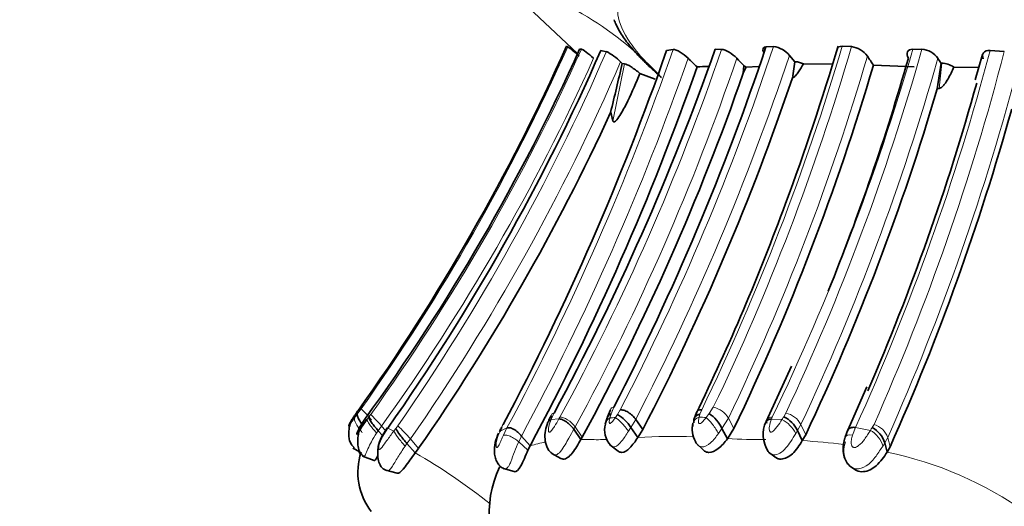
# Model space of a CAD drawing. Units: millimetres. Extents: x 0 to 1359, y 0 to 1218.
# Drawn here: x 598 to 624, y 354 to 366 of the extents above; entities that cross this region are included whole.
import ezdxf
from ezdxf import colors
from ezdxf.entities.mleader import LeaderData, LeaderLine
from ezdxf.math import Vec2, Vec3

# ---------------------------------------------------------------- set-up
doc = ezdxf.new("R2010")
doc.units = ezdxf.units.MM
doc.layers.add('DV4_Défaut', color=7, linetype='Continuous')
doc.layers.add('Défaut', color=7, linetype='Continuous')

# ---------------------------------------------------------------- blocks, each defined once
blk = doc.blocks.new('_DOT')
at = {"color": 0}
blk.add_line((0, 0), (-1, 0), dxfattribs=at)
at = {"color": 0, "const_width": 0.333}
blk.add_lwpolyline([(-0.1665, 0, 1), (0.1665, 0, 1)], format="xyb", close=True, dxfattribs=at)
blk = doc.blocks.new('SE3')
at = {"layer": 'DV4_Défaut', "color": 7, "linetype": 'Continuous', "lineweight": 35}
for p, q in [((610.37, 367.418), (612.44, 365.442)), ((612.191, 365.623), (612.159, 365.633)), ((617.535, 365.628), (617.338, 365.617)), ((619.558, 365.625), (619.316, 365.635)), ((612.546, 365.555), (612.498, 365.555)), ((613.194, 365.493), (613.049, 365.522)), ((614.927, 365.548), (614.757, 365.52)), ((616.185, 365.552), (616.021, 365.557)), ((618.09, 365.233), (617.947, 365.398)), ((621.388, 365.554), (621.154, 365.556)), ((622.961, 365.424), (622.769, 364.758)), ((623.527, 365.501), (623.159, 365.527)), ((613.603, 365.187), (613.564, 365.226)), ((613.664, 365.181), (613.603, 365.187)), ((616.747, 364.935), (616.767, 365.125)), ((617.147, 365.111), (616.825, 365.091)), ((618.033, 364.862), (618.09, 365.233)), ((618.097, 365.233), (618.09, 365.233)), ((619.067, 365.173), (618.31, 365.174)), ((621.184, 365.097), (620.126, 365.146)), ((621.787, 364.532), (621.883, 365.197)), ((621.902, 365.196), (621.883, 365.197)), ((622.863, 365.082), (622.214, 365.094)), ((614.465, 364.777), (614.063, 364.928)), ((616.825, 365.091), (616.747, 364.935)), ((618.026, 364.812), (618.041, 364.857)), ((621.837, 364.539), (621.787, 364.532)), ((613.366, 363.692), (613.306, 363.92)), ((618.002, 357.322), (617.342, 355.883)), ((619.957, 356.784), (619.435, 355.596)), ((606.736, 356.15), (606.667, 356.053)), ((613.214, 355.978), (613.167, 355.819)), ((614.14, 355.676), (613.955, 355.94)), ((615.546, 356.136), (615.467, 355.934)), ((607.379, 355.521), (607.269, 355.647)), ((607.502, 355.724), (607.355, 355.481)), ((612.535, 355.417), (612.35, 355.684)), ((614.014, 355.468), (613.83, 355.733)), ((614.014, 355.468), (614.14, 355.676)), ((616.337, 355.439), (616.195, 355.706)), ((616.506, 355.704), (616.337, 355.439)), ((618.281, 355.388), (618.156, 355.652)), ((619.467, 355.666), (619.392, 355.474)), ((611.215, 355.255), (610.991, 355.508)), ((612.535, 355.417), (612.569, 355.476)), ((618.369, 355.542), (618.281, 355.388)), ((606.609, 355.195), (606.795, 355.101)), ((608.227, 355.07), (608.017, 355.314)), ((608.316, 355.188), (608.227, 355.07)), ((611.158, 355.138), (611.215, 355.255)), ((613.287, 355.277), (613.502, 355.116)), ((615.54, 355.303), (615.704, 355.149)), ((620.484, 355.088), (620.422, 355.333)), ((620.561, 355.227), (620.484, 355.088)), ((606.862, 354.986), (607.163, 354.87)), ((611.777, 355.05), (612.015, 354.926)), ((617.407, 355.092), (617.564, 354.97)), ((607.468, 354.618), (607.761, 354.545)), ((610.52, 354.664), (610.798, 354.583)), ((619.511, 354.733), (619.533, 354.718)), ((619.545, 354.71), (619.608, 354.666))]:
    blk.add_line(p, q, dxfattribs=at)
at = {"layer": 'DV4_Défaut', "color": 7, "linetype": 'Continuous', "lineweight": 18}
for p, q in [((613.366, 363.692), (613.664, 365.181)), ((618.033, 364.862), (618.097, 365.233)), ((621.837, 364.539), (621.902, 365.196)), ((606.723, 356.075), (606.828, 356.218)), ((613.386, 356.256), (613.317, 356.086)), ((613.481, 356.064), (613.555, 356.187)), ((615.669, 356.19), (615.622, 356.072)), ((615.867, 356.091), (615.971, 356.255)), ((606.654, 355.984), (606.723, 356.075)), ((606.919, 355.946), (606.974, 355.934)), ((606.974, 355.934), (607.019, 355.993)), ((607.019, 355.993), (607.073, 356.066)), ((611.76, 355.941), (611.962, 355.951)), ((611.836, 356.103), (611.791, 356.011)), ((611.962, 355.951), (611.988, 355.997)), ((613.318, 356.086), (613.286, 355.978)), ((613.428, 355.988), (613.481, 356.064)), ((613.955, 355.94), (613.83, 355.733)), ((615.623, 356.072), (615.602, 355.999)), ((615.785, 355.988), (615.866, 356.091)), ((616.363, 355.969), (616.195, 355.706)), ((616.506, 355.704), (616.363, 355.969)), ((617.502, 355.997), (617.48, 355.948)), ((617.48, 355.948), (617.753, 355.937)), ((617.798, 356.008), (617.852, 356.103)), ((607.269, 355.647), (607.226, 355.586)), ((607.357, 355.766), (607.269, 355.647)), ((607.458, 355.651), (607.357, 355.766)), ((607.52, 355.715), (607.375, 355.475)), ((607.52, 355.715), (607.672, 355.636)), ((607.725, 355.704), (607.777, 355.773)), ((610.434, 355.638), (610.613, 355.718)), ((610.518, 355.81), (610.474, 355.723)), ((610.519, 355.526), (610.613, 355.718)), ((612.383, 355.743), (612.35, 355.684)), ((612.569, 355.476), (612.383, 355.743)), ((613.83, 355.733), (613.766, 355.632)), ((616.195, 355.706), (616.105, 355.575)), ((618.156, 355.652), (618.111, 355.575)), ((618.243, 355.805), (618.156, 355.652)), ((618.369, 355.542), (618.243, 355.805)), ((619.662, 355.728), (619.586, 355.53)), ((619.662, 355.728), (620.05, 355.654)), ((620.098, 355.729), (620.144, 355.811)), ((608.105, 355.431), (608.017, 355.314)), ((608.316, 355.188), (608.105, 355.431)), ((610.991, 355.508), (610.917, 355.357)), ((620.5, 355.471), (620.422, 355.333)), ((620.561, 355.227), (620.5, 355.471)), ((608.017, 355.314), (607.967, 355.244)), ((611.158, 355.138), (610.917, 355.357)), ((620.422, 355.333), (620.377, 355.256))]:
    blk.add_line(p, q, dxfattribs=at)
for centre, radius, start, end in [((608.145, 358.873), 8.795, 42.5285, 75.0634), ((562.018, 387.997), 54.935, 324.6557, 335.9657), ((554.997, 386.429), 65.906, 332.68607, 341.60217), ((559.409, 383.346), 62.471, 334.23388, 343.53045), ((560.253, 382.954), 61.785, 334.3969, 343.71151), ((562.303, 388.211), 55.115, 324.3226, 335.7287), ((561.521, 387.923), 56.331, 325.1991, 336.5362), ((549.848, 388.25), 68.925, 331.83678, 340.76968), ((557.207, 385.759), 62.344, 331.48539, 341.08765), ((555.125, 386.344), 66.222, 332.66969, 341.5604), ((560.416, 382.817), 62.056, 334.364, 343.6761), ((560.89, 383.103), 62.767, 334.41462, 343.76573), ((561.873, 382.433), 61.862, 334.81035, 344.16649), ((562.637, 381.604), 62.621, 335.59294, 345.12329), ((562.69, 381.306), 62.857, 336.07041, 345.43635), ((562.173, 388.163), 55.598, 324.36, 335.7425), ((561.472, 387.837), 56.787, 325.2034, 336.5352), ((550.016, 388.244), 69.206, 331.76976, 340.65853), ((557.823, 385.363), 62.082, 331.50282, 341.16678), ((562.024, 382.256), 62.131, 334.80311, 344.18244), ((562.494, 381.251), 63.476, 336.03703, 345.3848), ((603.325, 352.675), 4.982, 40.7952, 45.3134), ((615.866, 355.7), 0.565, 28.4083, 79.288), ((608.366, 359.89), 4.265, 245.946, 246.3297), ((600.826, 360.821), 11.973, 335.949, 336.316), ((616.679, 307.759), 48.339, 93.8558, 94.0248), ((613.536, 317.289), 38.765, 86.6733, 86.9448), ((631.479, 347.234), 16.253, 147.3238, 147.6216), ((617.402, 355.232), 0.787, 25.8351, 63.572), ((617.746, 355.559), 0.555, 26.3465, 78.9209), ((643.609, 327.703), 45.516, 142.034, 142.1431), ((605.176, 352.947), 3.84, 40.3019, 47.3836), ((630.979, 348.793), 12.904, 147.486, 147.8801), ((619.985, 355.289), 0.545, 19.4458, 73.1286), ((612.602, 344.349), 11.069, 89.128, 90.3481), ((612.978, 362.258), 6.845, 268.2625, 271.8841), ((614.905, 342.459), 13.039, 87.5899, 93.9165), ((617.216, 371.138), 15.723, 266.7986, 270.4239), ((617.407, 340.383), 15.03, 82.5351, 86.6642), ((618.856, 351.928), 8.648, 156.6403, 160.3464), ((612.265, 351.605), 3.798, 99.7829, 106.0567), ((620.025, 355.127), 0.663, 159.6504, 206.0913), ((600.764, 341.993), 15.056, 51.3028, 60.2859), ((618.579, 345.78), 9.501, 54.5402, 78.4327)]:
    blk.add_arc(centre, radius, start, end, dxfattribs=at)
at = {"layer": 'DV4_Défaut', "color": 7, "linetype": 'Continuous', "lineweight": 35}
for centre, radius, start, end in [((561.775, 388.157), 55.19, 324.554, 335.9128), ((610.412, 363.191), 3.013, 46.4038, 53.8241), ((554.807, 386.504), 65.927, 332.69019, 341.5297), ((617.453, 364.995), 0.638, 39.1147, 82.5722), ((554.454, 384.981), 67.585, 339.71523, 343.37146), ((619.476, 365.025), 0.606, 35.3275, 82.2456), ((562.887, 387.933), 54.425, 324.0059, 335.7211), ((561.66, 388.031), 56.102, 324.8285, 336.3463), ((548.951, 388.469), 69.692, 332.05563, 340.77456), ((553.196, 387.72), 66.62, 331.66791, 340.56873), ((612.668, 364.379), 1.233, 43.3985, 64.7359), ((683.069, 407.737), 75.999, 213.87561, 214.08489), ((621.352, 365.006), 0.55, 34.9712, 86.1858), ((550.027, 388.082), 69.437, 331.78677, 340.66944), ((564.798, 375.994), 49.987, 346.0119, 347.5148), ((625.653, 375.75), 14.682, 225.2517, 226.5185), ((615.929, 358.91), 6.199, 90.8418, 93.5005), ((559.755, 382.876), 62.921, 334.41551, 343.63281), ((633.366, 380.998), 22.966, 223.0441, 223.72), ((616.228, 364.151), 1.114, 57.5919, 61.0481), ((618.07, 364.718), 0.516, 62.189, 86.9537), ((563.092, 381.868), 60.26, 337.98029, 344.06982), ((639.039, 376.389), 20.485, 212.7049, 213.1188), ((621.86, 364.542), 0.656, 57.411, 86.38), ((556.978, 385.69), 63.27, 331.47599, 340.85077), ((555.916, 385.82), 65.565, 332.62881, 341.3119), ((562.346, 381.565), 62.779, 336.65011, 344.39644), ((562.278, 382.012), 62.023, 334.73692, 343.62989), ((561.753, 387.596), 56.731, 325.1623, 335.3229), ((563.077, 380.872), 62.945, 335.95753, 344.45051), ((562.718, 381.794), 58.729, 334.03325, 339.83585), ((614.489, 355.575), 1.337, 152.5543, 164.2211), ((591.469, 366.572), 18.484, 325.0967, 325.3121), ((613.134, 355.31), 1.555, 157.0455, 157.4353), ((613.134, 355.31), 1.555, 152.0132, 155.7729), ((613.055, 355.265), 0.905, 31.1554, 61.9204), ((615.298, 355.274), 0.996, 25.7229, 55.1985), ((617.504, 355.356), 0.716, 24.4388, 65.7461), ((612.803, 354.528), 2.618, 152.4363, 155.4887), ((589.287, 365.802), 23.462, 334.3295, 334.5425), ((613.757, 355.671), 0.608, 165.9504, 221.5645), ((616.117, 355.689), 0.692, 167.4994, 207.9607), ((618.041, 355.54), 0.777, 153.9695, 213.6527), ((619.777, 355.135), 0.675, 17.0411, 61.6924), ((608.392, 354.562), 1.652, 161.4728, 217.7195), ((619.742, 355.004), 0.356, 198.8119, 236.1097), ((612.937, 353.502), 2.786, 154.5612, 217.6986)]:
    blk.add_arc(centre, radius, start, end, dxfattribs=at)
at = {"layer": 'DV4_Défaut', "color": 7, "linetype": 'Continuous', "lineweight": 18}
for centre, major_axis, ratio, start_param, end_param in [((613.577, 355.991), (0.256, -0.236), 0.478191, 2.741981, 3.382083), ((606.89, 355.717), (0.225, -0.283), 0.290942, 3.317783, 4.920829), ((607.207, 355.666), (-0.231, 0.276), 0.105267, 0.172416, 1.776023), ((607.307, 355.8), (-0.238, 0.268), 0.043826, 4.549805, 6.144451), ((612.18, 355.729), (0.252, -0.242), 0.46828, 1.168626, 2.761688), ((613.475, 355.711), (0.262, -0.206), 0.846219, 2.803874, 3.533148), ((613.617, 355.721), (0.231, -0.276), 0.179184, 1.098039, 2.703383), ((615.749, 355.731), (0.285, -0.166), 0.779597, 2.486473, 3.387801), ((615.93, 355.721), (0.215, -0.296), 0.190606, 0.924737, 2.540184), ((617.641, 355.728), (0.258, -0.231), 0.537942, 2.526378, 3.112901), ((607.89, 355.384), (-0.227, 0.282), 0.085161, 0.402771, 2.021463), ((620.123, 355.402), (0.235, -0.268), 0.421747, 0.68055, 2.301132), ((619.683, 355.31), (0.286, -0.175), 0.506565, 2.202419, 3.272552)]:
    blk.add_ellipse(centre, major_axis=major_axis, ratio=ratio, start_param=start_param, end_param=end_param, dxfattribs=at)
at = {"layer": 'DV4_Défaut', "color": 7, "linetype": 'Continuous', "lineweight": 35}
for centre, major_axis, ratio, start_param, end_param in [((607.252, 355.725), (-0.232, 0.276), 0.106554, 0.173291, 1.767461), ((613.508, 355.819), (0.266, -0.206), 0.787146, 2.779043, 3.412849), ((617.641, 355.728), (0.258, -0.231), 0.537942, 3.112901, 3.736722), ((607.943, 355.453), (-0.227, 0.282), 0.091842, 0.405851, 2.012445), ((615.749, 355.731), (0.285, -0.166), 0.779597, 3.387801, 3.707307)]:
    blk.add_ellipse(centre, major_axis=major_axis, ratio=ratio, start_param=start_param, end_param=end_param, dxfattribs=at)
at = {"layer": 'DV4_Défaut', "color": 7, "linetype": 'Continuous', "lineweight": 18}
for points, knots in [([(625.827, 364.818), (625.768, 364.92), (625.65, 365.122), (625.407, 365.425), (624.928, 365.905), (624.025, 366.497), (622.731, 366.947), (621.487, 367.187), (620.516, 367.273), (619.875, 367.294), (619.565, 367.296), (619.39, 367.295), (619.128, 367.295), (618.734, 367.309), (618.041, 367.35), (617.378, 367.379), (616.771, 367.362), (616.339, 367.334), (615.924, 367.304), (615.616, 367.292), (615.408, 367.295), (615.27, 367.298), (615.034, 367.299), (614.59, 367.284), (613.83, 367.168), (613.304, 366.741), (613.688, 365.865), (614.157, 365.274), (614.469, 364.971), (614.627, 364.818)], [0, 0, 0, 0, 0.022122, 0.043761, 0.06537, 0.12904, 0.191653, 0.253833, 0.315863, 0.346752, 0.362199, 0.369928, 0.377657, 0.408563, 0.439487, 0.501161, 0.531989, 0.56292, 0.593866, 0.624801, 0.632536, 0.640272, 0.655744, 0.686641, 0.748009, 0.871172, 0.934796, 0.966889, 1, 1, 1, 1]), ([(611.76, 355.941), (611.734, 355.931), (611.709, 355.914), (611.686, 355.882), (611.68, 355.873), (611.676, 355.864)], [0, 0, 0, 0, 0.748756, 0.748756, 1, 1, 1, 1]), ([(611.76, 355.941), (611.736, 355.878), (611.699, 355.784), (611.688, 355.671), (611.694, 355.605), (611.727, 355.605), (611.752, 355.625), (611.794, 355.675), (611.867, 355.791), (611.924, 355.887), (611.962, 355.951)], [0, 0, 0, 0, 0.253772, 0.378436, 0.496502, 0.524401, 0.553663, 0.615271, 0.743614, 1, 1, 1, 1]), ([(611.836, 356.103), (611.813, 356.1), (611.792, 356.091), (611.77, 356.065), (611.764, 356.053), (611.761, 356.04)], [0, 0, 0, 0, 0.638299, 0.638299, 1, 1, 1, 1]), ([(613.286, 355.978), (613.28, 355.952), (613.268, 355.9), (613.266, 355.833), (613.294, 355.833), (613.307, 355.841), (613.33, 355.861), (613.373, 355.912), (613.406, 355.958), (613.428, 355.988)], [0, 0, 0, 0, 0.253668, 0.493458, 0.521924, 0.551554, 0.612998, 0.740645, 1, 1, 1, 1]), ([(615.602, 355.999), (615.595, 355.965), (615.584, 355.916), (615.586, 355.86), (615.597, 355.838), (615.607, 355.829), (615.645, 355.829), (615.713, 355.903), (615.761, 355.96), (615.785, 355.988)], [0, 0, 0, 0, 0.259692, 0.387578, 0.449173, 0.478925, 0.507219, 0.746992, 1, 1, 1, 1]), ([(617.48, 355.948), (617.459, 355.884), (617.426, 355.789), (617.42, 355.675), (617.437, 355.626), (617.456, 355.607), (617.501, 355.608), (617.565, 355.673), (617.656, 355.784), (617.714, 355.876), (617.753, 355.937)], [0, 0, 0, 0, 0.256921, 0.385455, 0.447131, 0.476382, 0.504398, 0.622459, 0.746836, 1, 1, 1, 1]), ([(607.375, 355.475), (607.355, 355.432), (607.315, 355.346), (607.28, 355.234), (607.281, 355.163), (607.313, 355.152), (607.39, 355.24), (607.505, 355.408), (607.611, 355.553), (607.672, 355.636)], [0, 0, 0, 0, 0.133565, 0.267355, 0.328376, 0.38428, 0.499841, 0.716055, 1, 1, 1, 1]), ([(610.434, 355.638), (610.401, 355.561), (610.344, 355.425), (610.323, 355.271), (610.339, 355.204), (610.364, 355.214), (610.383, 355.233), (610.421, 355.299), (610.466, 355.404), (610.501, 355.485), (610.519, 355.526)], [0, 0, 0, 0, 0.285133, 0.4987, 0.612552, 0.640903, 0.670183, 0.733126, 0.867157, 1, 1, 1, 1]), ([(610.482, 355.739), (610.482, 355.747), (610.483, 355.754), (610.489, 355.783), (610.501, 355.8), (610.518, 355.81)], [0, 0, 0, 0, 0.2181037, 0.2181037, 1, 1, 1, 1]), ([(612.35, 355.684), (612.307, 355.608), (612.232, 355.477), (612.118, 355.272), (612.01, 355.099), (611.891, 355.003), (611.82, 355.024), (611.794, 355.042)], [0, 0, 0, 0, 0.2549268, 0.442836, 0.6572038, 0.8524323, 1, 1, 1, 1]), ([(619.586, 355.53), (619.575, 355.489), (619.553, 355.406), (619.548, 355.3), (619.576, 355.233), (619.608, 355.213), (619.662, 355.204), (619.777, 355.276), (619.913, 355.436), (620, 355.575), (620.05, 355.654)], [0, 0, 0, 0, 0.133112, 0.267232, 0.330114, 0.359237, 0.387552, 0.501448, 0.715383, 1, 1, 1, 1]), ([(607.226, 355.586), (607.179, 355.511), (607.092, 355.373), (606.998, 355.171), (606.935, 355.01), (606.906, 354.967), (606.895, 354.973)], [0, 0, 0, 0, 0.2868484, 0.5267932, 0.7755812, 1, 1, 1, 1]), ([(610.519, 355.526), (610.536, 355.533), (610.559, 355.535), (610.619, 355.528), (610.656, 355.517), (610.734, 355.484), (610.775, 355.462), (610.852, 355.411), (610.887, 355.384), (610.917, 355.357)], [0, 0, 0, 0, 0.25, 0.25, 0.5, 0.5, 0.75, 0.75, 1, 1, 1, 1]), ([(613.766, 355.632), (613.71, 355.541), (613.603, 355.368), (613.426, 355.196), (613.33, 355.241), (613.301, 355.271)], [0, 0, 0, 0, 0.402702, 0.765734, 1, 1, 1, 1]), ([(616.105, 355.575), (616.041, 355.488), (615.92, 355.321), (615.696, 355.189), (615.588, 355.255), (615.556, 355.289)], [0, 0, 0, 0, 0.409317, 0.778095, 1, 1, 1, 1]), ([(618.111, 355.575), (618.069, 355.507), (617.991, 355.378), (617.857, 355.193), (617.71, 355.048), (617.53, 354.998), (617.43, 355.065), (617.392, 355.112), (617.391, 355.113)], [0, 0, 0, 0, 0.226609, 0.422518, 0.621149, 0.805183, 0.993129, 1, 1, 1, 1]), ([(607.967, 355.244), (607.903, 355.148), (607.773, 354.953), (607.626, 354.686), (607.539, 354.6), (607.501, 354.61)], [0, 0, 0, 0, 0.342863, 0.692708, 1, 1, 1, 1]), ([(620.377, 355.256), (620.319, 355.165), (620.2, 354.977), (619.973, 354.719), (619.716, 354.628), (619.528, 354.703), (619.466, 354.787), (619.43, 354.836)], [0, 0, 0, 0, 0.250354, 0.519457, 0.752105, 0.853713, 1, 1, 1, 1]), ([(610.405, 354.668), (610.407, 354.67), (610.417, 354.69), (610.427, 354.709), (610.437, 354.725)], [0, 0, 0, 0, 0.1170099, 1, 1, 1, 1]), ([(610.712, 354.837), (610.704, 354.82), (610.69, 354.786), (610.668, 354.745), (610.647, 354.712), (610.627, 354.687), (610.607, 354.669), (610.579, 354.652), (610.556, 354.652), (610.541, 354.658), (610.54, 354.658)], [0, 0, 0, 0, 0.145798, 0.279484, 0.403239, 0.518799, 0.627533, 0.730528, 0.997848, 1, 1, 1, 1])]:
    blk.add_open_spline(points, degree=3, knots=knots, dxfattribs=at)
at = {"layer": 'DV4_Défaut', "color": 7, "linetype": 'Continuous', "lineweight": 35}
for points, knots in [([(613.393, 366.32), (613.409, 366.279), (613.479, 366.119), (613.63, 365.863), (613.86, 365.57), (614.106, 365.305), (614.313, 365.106), (614.464, 364.966), (614.551, 364.886), (614.604, 364.838), (614.627, 364.818)], [0, 0, 0, 0, 0.0658824, 0.2619037, 0.4473292, 0.6334941, 0.81719, 0.8904616, 0.9519793, 1, 1, 1, 1]), ([(617.338, 365.617), (617.283, 365.614), (617.255, 365.581), (617.261, 365.515), (617.268, 365.493), (617.279, 365.471)], [0, 0, 0, 0, 0.710089, 0.710089, 1, 1, 1, 1]), ([(612.862, 365.321), (612.796, 365.38), (612.726, 365.439), (612.606, 365.529), (612.561, 365.557), (612.546, 365.555)], [0, 0, 0, 0, 0.5, 0.5, 1, 1, 1, 1]), ([(615.317, 365.323), (615.256, 365.383), (615.181, 365.441), (615.035, 365.528), (614.967, 365.553), (614.927, 365.548)], [0, 0, 0, 0, 0.5, 0.5, 1, 1, 1, 1]), ([(616.581, 365.322), (616.527, 365.38), (616.457, 365.437), (616.31, 365.525), (616.236, 365.552), (616.185, 365.552)], [0, 0, 0, 0, 0.5, 0.5, 1, 1, 1, 1]), ([(621.154, 365.556), (621.082, 365.557), (621.03, 365.53), (620.99, 365.445), (621.001, 365.387), (621.037, 365.328)], [0, 0, 0, 0, 0.5, 0.5, 1, 1, 1, 1]), ([(623.16, 365.527), (623.078, 365.532), (623.014, 365.507), (622.951, 365.422), (622.952, 365.363), (622.982, 365.303)], [0, 0, 0, 0, 0.5, 0.5, 1, 1, 1, 1]), ([(614.063, 364.928), (613.99, 364.99), (613.908, 365.051), (613.763, 365.145), (613.699, 365.176), (613.664, 365.181)], [0, 0, 0, 0, 0.5, 0.5, 1, 1, 1, 1]), ([(618.31, 365.174), (618.271, 365.104), (618.23, 365.035), (618.161, 364.936), (618.137, 364.903), (618.083, 364.845), (618.053, 364.818), (618.024, 364.812)], [0, 0, 0, 0, 0.5, 0.5, 0.75, 0.75, 1, 1, 1, 1]), ([(622.214, 365.094), (622.17, 364.99), (622.122, 364.886), (622.037, 364.736), (622.006, 364.687), (621.951, 364.618), (621.931, 364.596), (621.887, 364.558), (621.862, 364.543), (621.837, 364.539)], [0, 0, 0, 0, 0.5, 0.5, 0.75, 0.75, 0.875, 0.875, 1, 1, 1, 1]), ([(614.063, 364.928), (613.968, 364.689), (613.865, 364.451), (613.696, 364.103), (613.637, 363.989), (613.537, 363.823), (613.502, 363.767), (613.424, 363.674), (613.375, 363.651), (613.366, 363.692)], [0, 0, 0, 0, 0.5, 0.5, 0.75, 0.75, 0.875, 0.875, 1, 1, 1, 1]), ([(613.955, 355.94), (613.933, 355.972), (613.905, 356.006), (613.838, 356.07), (613.799, 356.1), (613.721, 356.148), (613.681, 356.166), (613.611, 356.187), (613.58, 356.189), (613.555, 356.187)], [0, 0, 0, 0, 0.25, 0.25, 0.5, 0.5, 0.75, 0.75, 1, 1, 1, 1]), ([(615.669, 356.19), (615.64, 356.192), (615.612, 356.189), (615.567, 356.168), (615.55, 356.15), (615.532, 356.101), (615.532, 356.07), (615.539, 356.038)], [0, 0, 0, 0, 0.333296, 0.333296, 0.666648, 0.666648, 1, 1, 1, 1]), ([(606.628, 355.996), (606.6, 355.954), (606.559, 355.892), (606.521, 355.82), (606.507, 355.789), (606.503, 355.779), (606.503, 355.777), (606.503, 355.776), (606.509, 355.78), (606.535, 355.818), (606.583, 355.888), (606.625, 355.945), (606.654, 355.984)], [0, 0, 0, 0, 0.257793, 0.385272, 0.446775, 0.476428, 0.490662, 0.497714, 0.504868, 0.640482, 0.747202, 1, 1, 1, 1]), ([(606.617, 355.977), (606.587, 355.924), (606.535, 355.826), (606.503, 355.663), (606.503, 355.514), (606.522, 355.394), (606.564, 355.287), (606.611, 355.24), (606.637, 355.215)], [0, 0, 0, 0, 0.201561, 0.437893, 0.58172, 0.735474, 0.879276, 1, 1, 1, 1]), ([(606.921, 355.948), (606.871, 355.874), (606.8, 355.766), (606.739, 355.634), (606.719, 355.576), (606.715, 355.556), (606.716, 355.552), (606.727, 355.558), (606.77, 355.629), (606.85, 355.758), (606.925, 355.863), (606.974, 355.934)], [0, 0, 0, 0, 0.256034, 0.384888, 0.446858, 0.476163, 0.490282, 0.504354, 0.622103, 0.746763, 1, 1, 1, 1]), ([(606.845, 355.812), (606.845, 355.812), (606.845, 355.812), (606.818, 355.851), (606.792, 355.891), (606.752, 355.963), (606.737, 355.995), (606.721, 356.045), (606.72, 356.063), (606.723, 356.075)], [0, 0, 0, 0, 0.00211, 0.00211, 0.33474, 0.33474, 0.66737, 0.66737, 1, 1, 1, 1]), ([(606.919, 355.946), (606.874, 355.874), (606.797, 355.747), (606.743, 355.537), (606.734, 355.348), (606.75, 355.196), (606.799, 355.06), (606.856, 355.01), (606.887, 354.984)], [0, 0, 0, 0, 0.215161, 0.444808, 0.580295, 0.731639, 0.876379, 1, 1, 1, 1]), ([(611.791, 356.011), (611.765, 356.002), (611.742, 355.986), (611.707, 355.94), (611.696, 355.91), (611.695, 355.875)], [0, 0, 0, 0, 0.5, 0.5, 1, 1, 1, 1]), ([(611.962, 355.951), (611.984, 355.952), (612.013, 355.947), (612.079, 355.921), (612.117, 355.9), (612.193, 355.847), (612.231, 355.815), (612.298, 355.749), (612.327, 355.715), (612.35, 355.684)], [0, 0, 0, 0, 0.25, 0.25, 0.5, 0.5, 0.75, 0.75, 1, 1, 1, 1]), ([(615.623, 356.072), (615.591, 356.065), (615.559, 356.053), (615.507, 356.013), (615.486, 355.986), (615.462, 355.922), (615.459, 355.886), (615.464, 355.849)], [0, 0, 0, 0, 0.333333, 0.333333, 0.666667, 0.666667, 1, 1, 1, 1]), ([(617.338, 355.87), (617.35, 355.897), (617.369, 355.917), (617.42, 355.943), (617.45, 355.948), (617.48, 355.948)], [0, 0, 0, 0, 0.49828, 0.49828, 1, 1, 1, 1]), ([(610.613, 355.718), (610.63, 355.725), (610.653, 355.727), (610.712, 355.717), (610.748, 355.703), (610.822, 355.663), (610.861, 355.635), (610.932, 355.574), (610.964, 355.541), (610.991, 355.508)], [0, 0, 0, 0, 0.25, 0.25, 0.5, 0.5, 0.75, 0.75, 1, 1, 1, 1]), ([(611.676, 355.864), (611.648, 355.788), (611.602, 355.656), (611.59, 355.423), (611.636, 355.238), (611.714, 355.107), (611.765, 355.065), (611.796, 355.041)], [0, 0, 0, 0, 0.240719, 0.487841, 0.740269, 0.869083, 1, 1, 1, 1]), ([(619.662, 355.728), (619.628, 355.735), (619.593, 355.736), (619.531, 355.723), (619.503, 355.709), (619.475, 355.678), (619.467, 355.666), (619.462, 355.653)], [0, 0, 0, 0, 0.401437, 0.401437, 0.803391, 0.803391, 1, 1, 1, 1]), ([(607.355, 355.481), (607.318, 355.393), (607.272, 355.277), (607.255, 355.074), (607.261, 354.907), (607.306, 354.764), (607.373, 354.676), (607.431, 354.636), (607.474, 354.617), (607.491, 354.612), (607.501, 354.609)], [0, 0, 0, 0, 0.259974, 0.398497, 0.578887, 0.744718, 0.86379, 0.944371, 0.974559, 1, 1, 1, 1]), ([(610.394, 355.581), (610.358, 355.494), (610.3, 355.343), (610.276, 355.112), (610.307, 354.936), (610.357, 354.814), (610.437, 354.71), (610.503, 354.676), (610.541, 354.658)], [0, 0, 0, 0, 0.246649, 0.500623, 0.631107, 0.758331, 0.881029, 1, 1, 1, 1]), ([(612.015, 354.926), (612.033, 354.915), (612.053, 354.909), (612.145, 354.905), (612.229, 354.965), (612.39, 355.167), (612.465, 355.3), (612.535, 355.417)], [0, 0, 0, 0, 0.129681, 0.129681, 0.564841, 0.564841, 1, 1, 1, 1]), ([(613.502, 355.116), (613.528, 355.094), (613.559, 355.082), (613.657, 355.084), (613.732, 355.128), (613.877, 355.274), (613.947, 355.373), (614.014, 355.468)], [0, 0, 0, 0, 0.216027, 0.216027, 0.608013, 0.608013, 1, 1, 1, 1]), ([(616.337, 355.439), (616.264, 355.344), (616.127, 355.167), (615.921, 355.076), (615.824, 355.084), (615.786, 355.093), (615.744, 355.113), (615.716, 355.136), (615.704, 355.149)], [0, 0, 0, 0, 0.3988097, 0.7420357, 0.7858832, 0.8299906, 0.9193331, 1, 1, 1, 1]), ([(618.281, 355.388), (618.205, 355.265), (618.065, 355.04), (617.815, 354.903), (617.694, 354.909), (617.646, 354.919), (617.602, 354.939), (617.573, 354.962), (617.564, 354.97)], [0, 0, 0, 0, 0.422603, 0.771755, 0.817121, 0.862632, 0.954685, 1, 1, 1, 1]), ([(619.388, 355.464), (619.361, 355.353), (619.33, 355.2), (619.354, 354.992), (619.392, 354.916), (619.405, 354.89)], [0, 0, 0, 0, 0.529325, 0.861127, 1, 1, 1, 1]), ([(606.643, 355.178), (606.643, 355.178), (606.639, 355.181), (606.637, 355.195), (606.637, 355.215)], [0, 0, 0, 0, 0.051407, 1, 1, 1, 1]), ([(610.798, 354.583), (610.801, 354.583), (610.803, 354.582), (610.853, 354.574), (610.913, 354.625), (611.034, 354.839), (611.098, 355.002), (611.158, 355.138)], [0, 0, 0, 0, 0.026911, 0.026911, 0.513456, 0.513456, 1, 1, 1, 1]), ([(606.766, 355.111), (606.777, 355.086), (606.791, 355.059), (606.809, 355.035), (606.812, 355.031)], [0, 0, 0, 0, 0.839762, 1, 1, 1, 1]), ([(607.26, 354.993), (607.25, 354.973), (607.212, 354.903), (607.18, 354.867), (607.165, 354.869), (607.163, 354.87)], [0, 0, 0, 0, 0.239923, 0.906711, 1, 1, 1, 1]), ([(608.227, 355.07), (608.138, 354.941), (607.975, 354.707), (607.832, 354.541), (607.772, 354.542), (607.762, 354.545)], [0, 0, 0, 0, 0.496648, 0.905814, 1, 1, 1, 1]), ([(620.484, 355.088), (620.4, 354.963), (620.247, 354.733), (619.923, 354.557), (619.713, 354.594), (619.635, 354.643), (619.611, 354.664)], [0, 0, 0, 0, 0.402643, 0.734805, 0.907274, 1, 1, 1, 1])]:
    blk.add_open_spline(points, degree=3, knots=knots, dxfattribs=at)
for points in [[(619.317, 365.635), (619.249, 365.637), (619.204, 365.611), (619.191, 365.568)], [(610.429, 355.649), (610.437, 355.68), (610.453, 355.704), (610.471, 355.717)], [(615.556, 355.289), (615.535, 355.311), (615.518, 355.337), (615.506, 355.364)]]:
    blk.add_open_spline(points, degree=3, dxfattribs=at)

msp = doc.modelspace()

# ---------------------------------------------------------------- block references
at = {"layer": 'Défaut'}
msp.add_blockref('SE3', (0, 0), dxfattribs=at)

# ---------------------------------------------------------------- leaders
at = {"layer": 'Défaut', "color": 7, "linetype": 'Continuous', "lineweight": 18}
ml = msp.add_multileader_mtext('Standard', dxfattribs=at)
ml.set_content('{\\pxsm0.9;\\fSolid Edge ISO|b1||i0||c0|p34;\\W1.;20/02/2017\\P}', color=256)
ml.set_leader_properties()
ml.set_arrow_properties(name='DOT')
ml.build(insert=Vec2(0, 0))
ml.multileader.update_dxf_attribs({"leader_type": 0, "dogleg_length": 0, "arrow_head_size": 12})
ctx = ml.context
ctx.base_point, ctx.char_height, ctx.arrow_head_size, ctx.landing_gap_size = Vec3(1070.551, 1210.895), 12, 12, 4.2
notes = []
notes.append((ctx, [(0, (0, 0, 0), (0, 0), (1, 0), 1, [])]))
ctx.mtext.insert = Vec3(1072.551, 1217.015)
for ctx, leaders in notes:
    for number, flags, end, landing, length, lines in leaders:
        leader = LeaderData()
        leader.index, (leader.has_last_leader_line, leader.has_dogleg_vector, leader.attachment_direction) = number, flags
        leader.last_leader_point, leader.dogleg_vector, leader.dogleg_length = Vec3(end), Vec3(landing), length
        for number, points, colour, breaks in lines:
            line = LeaderLine()
            line.index, line.vertices, line.color, line.breaks = number, Vec3.list(points), colors.encode_raw_color(colour), breaks
            leader.lines.append(line)
        ctx.leaders.append(leader)

doc.saveas('drawing.dxf')
